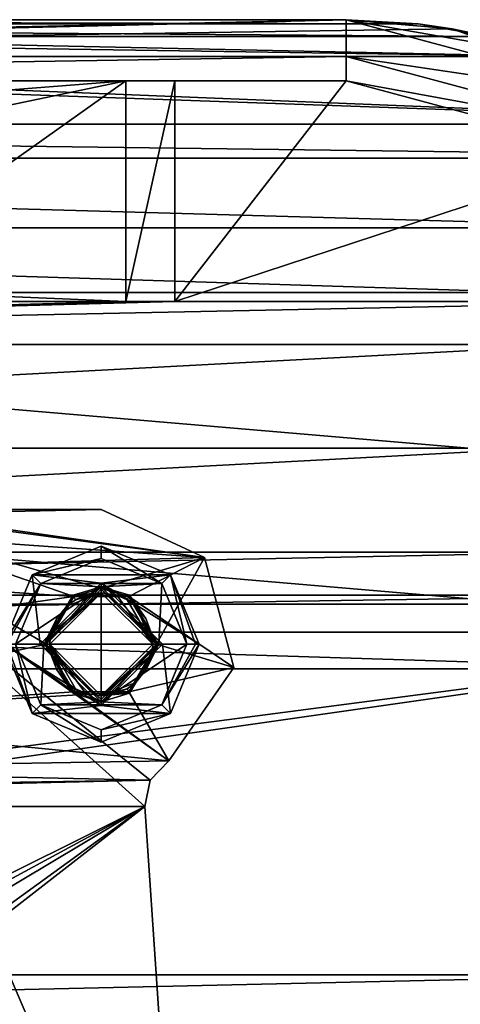
# Model space of a CAD drawing. Units: millimetres. Extents: x -68 to 68, y -74 to 74.
# Drawn here: x 18 to 36, y 20 to 60 of the extents above; entities that cross this region are included whole.
import ezdxf

# ---------------------------------------------------------------- set-up
doc = ezdxf.new("R2010")
doc.units = ezdxf.units.MM
doc.header["$LTSCALE"] = 65.185185
for name, color, linetype in [('1', 7, 'CONTINUOUS'), ('10', 7, 'CONTINUOUS'), ('11', 7, 'CONTINUOUS'), ('148', 7, 'CONTINUOUS'), ('149', 7, 'CONTINUOUS'), ('150', 7, 'CONTINUOUS'), ('18', 7, 'CONTINUOUS'), ('180', 7, 'CONTINUOUS'), ('181', 7, 'CONTINUOUS'), ('182', 7, 'CONTINUOUS'), ('186', 7, 'CONTINUOUS'), ('187', 7, 'CONTINUOUS'), ('188', 7, 'CONTINUOUS'), ('19', 7, 'CONTINUOUS'), ('2', 7, 'CONTINUOUS'), ('283', 7, 'CONTINUOUS'), ('284', 7, 'CONTINUOUS'), ('292', 7, 'CONTINUOUS'), ('293', 7, 'CONTINUOUS'), ('294', 7, 'CONTINUOUS'), ('352', 7, 'CONTINUOUS'), ('459', 7, 'CONTINUOUS'), ('460', 7, 'CONTINUOUS'), ('543', 7, 'CONTINUOUS'), ('544', 7, 'CONTINUOUS'), ('545', 7, 'CONTINUOUS'), ('546', 7, 'CONTINUOUS'), ('547', 7, 'CONTINUOUS'), ('548', 7, 'CONTINUOUS'), ('549', 7, 'CONTINUOUS'), ('550', 7, 'CONTINUOUS'), ('551', 7, 'CONTINUOUS'), ('552', 7, 'CONTINUOUS'), ('553', 7, 'CONTINUOUS'), ('554', 7, 'CONTINUOUS'), ('555', 7, 'CONTINUOUS'), ('556', 7, 'CONTINUOUS'), ('557', 7, 'CONTINUOUS'), ('558', 7, 'CONTINUOUS'), ('559', 7, 'CONTINUOUS'), ('560', 7, 'CONTINUOUS'), ('561', 7, 'CONTINUOUS'), ('562', 7, 'CONTINUOUS'), ('563', 7, 'CONTINUOUS'), ('564', 7, 'CONTINUOUS'), ('565', 7, 'CONTINUOUS'), ('566', 7, 'CONTINUOUS'), ('9', 7, 'CONTINUOUS')]:
    doc.layers.add(name, color=color, linetype=linetype)

msp = doc.modelspace()

# ---------------------------------------------------------------- linework, layer by layer
at = {"layer": '1', "color": 7, "linetype": 'CONTINUOUS', "true_color": 0x2966ff}
for points in [[(-31, 60), (33.941, 59.826), (-33.941, 59.826), (-31, 60)], [(31, 60), (33.941, 59.826), (-31, 60), (31, 60)], [(-33.941, 59.826), (36.828, 59.311), (-36.828, 59.311), (-33.941, 59.826)], [(33.941, 59.826), (36.828, 59.311), (-33.941, 59.826), (33.941, 59.826)], [(-51.942, 55.733), (-50.29, 59.354), (51.942, 55.733), (-51.942, 55.733)], [(51.942, 55.733), (-50.29, 59.354), (-36.828, 59.311), (51.942, 55.733)], [(36.828, 59.311), (51.942, 55.733), (-36.828, 59.311), (36.828, 59.311)], [(-55.67, 54.34), (-51.942, 55.733), (55.67, 54.34), (-55.67, 54.34)], [(55.67, 54.34), (-51.942, 55.733), (51.942, 55.733), (55.67, 54.34)], [(-55.67, 54.34), (55.67, 54.34), (45, 51.5), (-55.67, 54.34)], [(-55.67, 54.34), (45, 51.5), (-45, 51.5), (-55.67, 54.34)], [(45, 51.5), (38.636, 48.864), (-45, 51.5), (45, 51.5)], [(-45, 51.5), (38.636, 48.864), (-38.636, 48.864), (-45, 51.5)], [(38.636, 48.864), (36, 42.5), (-38.636, 48.864), (38.636, 48.864)], [(-38.636, 48.864), (36, 42.5), (-36, 42.5), (-38.636, 48.864)], [(-36, 42.5), (38.636, 36.136), (-38.636, 36.136), (-36, 42.5)], [(36, 42.5), (38.636, 36.136), (-36, 42.5), (36, 42.5)], [(-38.636, 36.136), (45, 33.5), (-45, 33.5), (-38.636, 36.136)], [(38.636, 36.136), (45, 33.5), (-38.636, 36.136), (38.636, 36.136)], [(-56, 35), (-45, 33.5), (45, -33.5), (-56, 35)], [(-56, 35), (45, -33.5), (-45, -33.5), (-56, 35)], [(45, 33.5), (56, -35), (-45, 33.5), (45, 33.5)], [(-45, 33.5), (56, -35), (45, -33.5), (-45, 33.5)]]:
    msp.add_3dface(points, dxfattribs=at)
at = {"layer": '10', "color": 7, "linetype": 'CONTINUOUS', "true_color": 0x2966ff}
for points in [[(31, 60), (-31, 60), (0, 60, 4), (31, 60)], [(-31, 60, 64.5), (31, 60, 64.5), (31, 60, 63), (-31, 60, 64.5)], [(-31, 60, 63), (-31, 60, 64.5), (31, 60, 63), (-31, 60, 63)], [(-31, 60, 60), (31, 60, 60), (10.607, 60, 29.607), (-31, 60, 60)], [(5.74, 60, 5.142), (31, 60), (0, 60, 4), (5.74, 60, 5.142)], [(10.607, 60, 8.393), (31, 60), (5.74, 60, 5.142), (10.607, 60, 8.393)], [(31, 60, 60), (31, 60), (10.607, 60, 29.607), (31, 60, 60)], [(10.607, 60, 29.607), (31, 60), (13.858, 60, 24.74), (10.607, 60, 29.607)], [(13.858, 60, 13.26), (31, 60), (10.607, 60, 8.393), (13.858, 60, 13.26)], [(13.858, 60, 24.74), (31, 60), (15, 60, 19), (13.858, 60, 24.74)], [(15, 60, 19), (31, 60), (13.858, 60, 13.26), (15, 60, 19)]]:
    msp.add_3dface(points, dxfattribs=at)
at = {"layer": '11', "color": 7, "linetype": 'CONTINUOUS', "true_color": 0x2966ff}
for points in [[(-22, 57.5, 2.5), (-10, 55, 2.5), (22, 57.5, 2.5), (-22, 57.5, 2.5)], [(-10, 55, 2.5), (10, 55, 2.5), (22, 57.5, 2.5), (-10, 55, 2.5)], [(10, 55, 2.5), (10, 49, 2.5), (22, 57.5, 2.5), (10, 55, 2.5)], [(22, 57.5, 2.5), (10, 49, 2.5), (22, 48.5, 2.5), (22, 57.5, 2.5)], [(24, 57.5, 2.5), (24, 48.5, 2.5), (31, 57.5, 2.5), (24, 57.5, 2.5)], [(31, 57.5, 2.5), (24, 48.5, 2.5), (42.246, 54.488, 2.5), (31, 57.5, 2.5)], [(24, 48.5, 2.5), (45, 48.5, 2.5), (42.246, 54.488, 2.5), (24, 48.5, 2.5)], [(10, 49, 2.5), (-22, 48.5, 2.5), (22, 48.5, 2.5), (10, 49, 2.5)], [(40.757, 46.742, 2.5), (45, 48.5, 2.5), (-40.757, 46.742, 2.5), (40.757, 46.742, 2.5)], [(45, 48.5, 2.5), (24, 48.5, 2.5), (-40.757, 46.742, 2.5), (45, 48.5, 2.5)], [(24, 48.5, 2.5), (22, 48.5, 2.5), (-40.757, 46.742, 2.5), (24, 48.5, 2.5)], [(22, 48.5, 2.5), (-22, 48.5, 2.5), (-40.757, 46.742, 2.5), (22, 48.5, 2.5)], [(-39, 42.5, 2.5), (40.757, 46.742, 2.5), (-40.757, 46.742, 2.5), (-39, 42.5, 2.5)], [(39, 42.5, 2.5), (40.757, 46.742, 2.5), (-39, 42.5, 2.5), (39, 42.5, 2.5)], [(40.757, 38.258, 2.5), (39, 42.5, 2.5), (-40.757, 38.258, 2.5), (40.757, 38.258, 2.5)], [(39, 42.5, 2.5), (-39, 42.5, 2.5), (-40.757, 38.258, 2.5), (39, 42.5, 2.5)], [(45, 36.5, 2.5), (40.757, 38.258, 2.5), (-45, 36.5, 2.5), (45, 36.5, 2.5)], [(-45, 36.5, 2.5), (40.757, 38.258, 2.5), (-40.757, 38.258, 2.5), (-45, 36.5, 2.5)], [(45, 36.5, 2.5), (-45, 36.5, 2.5), (-53.5, 35, 2.5), (45, 36.5, 2.5)], [(45, 36.5, 2.5), (-53.5, 35, 2.5), (53.5, 35, 2.5), (45, 36.5, 2.5)], [(-53.5, 21, 2.5), (-44.5, 21, 2.5), (53.5, 35, 2.5), (-53.5, 21, 2.5)], [(-53.5, 35, 2.5), (-53.5, 21, 2.5), (53.5, 35, 2.5), (-53.5, 35, 2.5)], [(53.5, 35, 2.5), (-44.5, 21, 2.5), (44.5, 21, 2.5), (53.5, 35, 2.5)], [(-44.5, 21, 2.5), (-44.5, 19, 2.5), (44.5, 21, 2.5), (-44.5, 21, 2.5)], [(44.5, 21, 2.5), (-44.5, 19, 2.5), (44.5, 19, 2.5), (44.5, 21, 2.5)]]:
    msp.add_3dface(points, dxfattribs=at)
at = {"layer": '148', "color": 7, "linetype": 'CONTINUOUS', "true_color": 0x2966ff}
msp.add_3dface([(22, 57.5, 2.5), (22, 48.5, 2.5), (22, 57.5, 59.5), (22, 57.5, 2.5)], dxfattribs=at)
at = {"layer": '149', "color": 7, "linetype": 'CONTINUOUS', "true_color": 0x2966ff}
msp.add_3dface([(24, 48.5, 2.5), (24, 57.5, 2.5), (24, 57.5, 59.5), (24, 48.5, 2.5)], dxfattribs=at)
at = {"layer": '150', "color": 7, "linetype": 'CONTINUOUS', "true_color": 0x2966ff}
for points in [[(22, 48.5, 2.5), (24, 48.5, 2.5), (24, 57.5, 59.5), (22, 48.5, 2.5)], [(22, 48.5, 2.5), (24, 57.5, 59.5), (22, 57.5, 59.5), (22, 48.5, 2.5)]]:
    msp.add_3dface(points, dxfattribs=at)
at = {"layer": '18', "color": 7, "linetype": 'CONTINUOUS', "true_color": 0x2966ff}
for points in [[(31, 57.5, 2.5), (42.246, 54.488, 2.5), (31, 57.5, 90), (31, 57.5, 2.5)], [(31, 57.5, 90), (42.246, 54.488, 2.5), (42.252, 54.484, 90), (31, 57.5, 90)]]:
    msp.add_3dface(points, dxfattribs=at)
at = {"layer": '180', "color": 7, "linetype": 'CONTINUOUS', "true_color": 0x2966ff}
for points in [[(-39.529, 58.5, 63), (-31, 60, 63), (31, 60, 63), (-39.529, 58.5, 63)], [(-39.529, 58.5, 63), (31, 60, 63), (35.332, 59.622, 63), (-39.529, 58.5, 63)], [(39.529, 58.5, 63), (-39.529, 58.5, 63), (35.332, 59.622, 63), (39.529, 58.5, 63)]]:
    msp.add_3dface(points, dxfattribs=at)
at = {"layer": '181', "color": 7, "linetype": 'CONTINUOUS', "true_color": 0x2966ff}
for points in [[(-39.529, 58.5, 60), (-39.529, 58.5, 63), (39.529, 58.5, 63), (-39.529, 58.5, 60)], [(-39.529, 58.5, 60), (39.529, 58.5, 63), (39.529, 58.5, 60), (-39.529, 58.5, 60)]]:
    msp.add_3dface(points, dxfattribs=at)
at = {"layer": '182', "color": 7, "linetype": 'CONTINUOUS', "true_color": 0x2966ff}
for points in [[(-31, 60, 60), (-35.332, 59.622, 60), (39.529, 58.5, 60), (-31, 60, 60)], [(-31, 60, 60), (39.529, 58.5, 60), (31, 60, 60), (-31, 60, 60)], [(39.529, 58.5, 60), (35.332, 59.622, 60), (31, 60, 60), (39.529, 58.5, 60)], [(-35.332, 59.622, 60), (-39.529, 58.5, 60), (39.529, 58.5, 60), (-35.332, 59.622, 60)]]:
    msp.add_3dface(points, dxfattribs=at)
at = {"layer": '186', "color": 7, "linetype": 'CONTINUOUS', "true_color": 0x2966ff}
for points in [[(-31, 57.5, 90), (31, 57.5, 90), (31, 58.5, 90), (-31, 57.5, 90)], [(-31, 58.5, 90), (-31, 57.5, 90), (31, 58.5, 90), (-31, 58.5, 90)], [(31, 58.5, 90), (31, 57.5, 90), (42.752, 55.35, 90), (31, 58.5, 90)], [(31, 57.5, 90), (42.252, 54.484, 90), (42.752, 55.35, 90), (31, 57.5, 90)]]:
    msp.add_3dface(points, dxfattribs=at)
at = {"layer": '187', "color": 7, "linetype": 'CONTINUOUS', "true_color": 0x2966ff}
for points in [[(42.75, 55.352, 64.5), (31, 58.5, 64.5), (42.752, 55.35, 90), (42.75, 55.352, 64.5)], [(31, 58.5, 64.5), (31, 58.5, 90), (42.752, 55.35, 90), (31, 58.5, 64.5)]]:
    msp.add_3dface(points, dxfattribs=at)
at = {"layer": '188', "color": 7, "linetype": 'CONTINUOUS', "true_color": 0x2966ff}
for points in [[(31, 58.5, 64.5), (-31, 58.5, 64.5), (31, 58.5, 90), (31, 58.5, 64.5)], [(-31, 58.5, 64.5), (-31, 58.5, 90), (31, 58.5, 90), (-31, 58.5, 64.5)]]:
    msp.add_3dface(points, dxfattribs=at)
at = {"layer": '19', "color": 7, "linetype": 'CONTINUOUS', "true_color": 0x2966ff}
for points in [[(31, 57.5, 90), (-31, 57.5, 90), (-24, 57.5, 60.5), (31, 57.5, 90)], [(-22, 57.5, 60.5), (31, 57.5, 90), (-24, 57.5, 60.5), (-22, 57.5, 60.5)], [(-22, 57.5, 2.5), (22, 57.5, 2.5), (0, 57.5, 4), (-22, 57.5, 2.5)], [(22, 57.5, 59.5), (31, 57.5, 90), (-22, 57.5, 60.5), (22, 57.5, 59.5)], [(-10.607, 57.5, 29.607), (22, 57.5, 59.5), (-22, 57.5, 60.5), (-10.607, 57.5, 29.607)], [(-10.607, 57.5, 29.607), (-5.74, 57.5, 32.858), (22, 57.5, 59.5), (-10.607, 57.5, 29.607)], [(-5.74, 57.5, 32.858), (0, 57.5, 34), (22, 57.5, 59.5), (-5.74, 57.5, 32.858)], [(0, 57.5, 4), (22, 57.5, 2.5), (5.74, 57.5, 5.142), (0, 57.5, 4)], [(0, 57.5, 34), (5.74, 57.5, 32.858), (22, 57.5, 59.5), (0, 57.5, 34)], [(5.74, 57.5, 5.142), (22, 57.5, 2.5), (10.607, 57.5, 8.393), (5.74, 57.5, 5.142)], [(5.74, 57.5, 32.858), (10.607, 57.5, 29.607), (22, 57.5, 59.5), (5.74, 57.5, 32.858)], [(10.607, 57.5, 8.393), (22, 57.5, 2.5), (13.858, 57.5, 13.26), (10.607, 57.5, 8.393)], [(10.607, 57.5, 29.607), (13.858, 57.5, 24.74), (22, 57.5, 59.5), (10.607, 57.5, 29.607)], [(13.858, 57.5, 13.26), (22, 57.5, 2.5), (15, 57.5, 19), (13.858, 57.5, 13.26)], [(13.858, 57.5, 24.74), (15, 57.5, 19), (22, 57.5, 59.5), (13.858, 57.5, 24.74)], [(15, 57.5, 19), (22, 57.5, 2.5), (22, 57.5, 59.5), (15, 57.5, 19)], [(24, 57.5, 59.5), (31, 57.5, 90), (22, 57.5, 59.5), (24, 57.5, 59.5)], [(24, 57.5, 2.5), (31, 57.5, 2.5), (31, 57.5, 90), (24, 57.5, 2.5)], [(24, 57.5, 2.5), (31, 57.5, 90), (24, 57.5, 59.5), (24, 57.5, 2.5)]]:
    msp.add_3dface(points, dxfattribs=at)
at = {"layer": '2', "color": 7, "linetype": 'CONTINUOUS', "true_color": 0x2966ff}
for points in [[(31, 60, 64.5), (-31, 60, 64.5), (-31, 58.5, 64.5), (31, 60, 64.5)], [(31, 58.5, 64.5), (31, 60, 64.5), (-31, 58.5, 64.5), (31, 58.5, 64.5)], [(43.5, 56.651, 64.5), (31, 60, 64.5), (31, 58.5, 64.5), (43.5, 56.651, 64.5)], [(42.75, 55.352, 64.5), (43.5, 56.651, 64.5), (31, 58.5, 64.5), (42.75, 55.352, 64.5)]]:
    msp.add_3dface(points, dxfattribs=at)
at = {"layer": '283', "color": 7, "linetype": 'CONTINUOUS', "true_color": 0xc8c8c8}
for points in [[(21, 40, 35), (11.478, 40, 35), (2.951, 39.609, 35), (21, 40, 35)], [(25.212, 38.037, 35), (21, 40, 35), (2.951, 39.609, 35), (25.212, 38.037, 35)], [(5.11, 37.449, 35), (25.212, 38.037, 35), (2.951, 39.609, 35), (5.11, 37.449, 35)], [(25.212, 38.037, 35), (5.11, 37.449, 35), (19.876, 36.449, 35), (25.212, 38.037, 35)], [(22.124, 36.449, 35), (25.212, 38.037, 35), (19.876, 36.449, 35), (22.124, 36.449, 35)], [(23.25, 34.5, 35), (25.212, 38.037, 35), (22.124, 36.449, 35), (23.25, 34.5, 35)], [(26.418, 33.555, 35), (25.212, 38.037, 35), (23.25, 34.5, 35), (26.418, 33.555, 35)], [(5.11, 37.449, 35), (5.9, 34.5, 35), (19.876, 36.449, 35), (5.11, 37.449, 35)], [(19.876, 36.449, 35), (5.9, 34.5, 35), (18.75, 34.5, 35), (19.876, 36.449, 35)], [(5.9, 34.5, 35), (5.11, 31.551, 35), (18.75, 34.5, 35), (5.9, 34.5, 35)], [(18.75, 34.5, 35), (5.11, 31.551, 35), (19.876, 32.551, 35), (18.75, 34.5, 35)], [(26.418, 33.555, 35), (23.25, 34.5, 35), (22.124, 32.551, 35), (26.418, 33.555, 35)], [(23.763, 29.744, 35), (26.418, 33.555, 35), (22.124, 32.551, 35), (23.763, 29.744, 35)], [(5.11, 31.551, 35), (23.763, 29.744, 35), (22.124, 32.551, 35), (5.11, 31.551, 35)], [(19.876, 32.551, 35), (5.11, 31.551, 35), (22.124, 32.551, 35), (19.876, 32.551, 35)], [(2.951, 29.391, 35), (23.763, 29.744, 35), (5.11, 31.551, 35), (2.951, 29.391, 35)], [(0, 28.6, 35), (23.001, 28.953, 35), (2.951, 29.391, 35), (0, 28.6, 35)], [(23.001, 28.953, 35), (23.763, 29.744, 35), (2.951, 29.391, 35), (23.001, 28.953, 35)], [(23.001, 28.953, 35), (-22.772, 27.879, 35), (22.772, 27.879, 35), (23.001, 28.953, 35)], [(-22.772, 27.879, 35), (23.001, 28.953, 35), (0, 28.6, 35), (-22.772, 27.879, 35)], [(-22.772, 27.879, 35), (-24.373, 4.364, 35), (22.772, 27.879, 35), (-22.772, 27.879, 35)], [(22.772, 27.879, 35), (-24.373, 4.364, 35), (-1.124, 14.949, 35), (22.772, 27.879, 35)], [(1.124, 14.949, 35), (22.772, 27.879, 35), (-1.124, 14.949, 35), (1.124, 14.949, 35)], [(24.373, 4.364, 35), (22.772, 27.879, 35), (1.124, 11.051, 35), (24.373, 4.364, 35)], [(2.25, 13, 35), (22.772, 27.879, 35), (1.124, 14.949, 35), (2.25, 13, 35)], [(22.772, 27.879, 35), (2.25, 13, 35), (1.124, 11.051, 35), (22.772, 27.879, 35)]]:
    msp.add_3dface(points, dxfattribs=at)
at = {"layer": '284', "color": 7, "linetype": 'CONTINUOUS', "true_color": 0xc8c8c8}
for points in [[(9, -8.458, 31), (9, 40.22, 31), (24.373, 4.364, 31), (9, -8.458, 31)], [(24.373, 4.364, 31), (9, 40.22, 31), (22.772, 27.879, 31), (24.373, 4.364, 31)], [(22.772, 27.879, 31), (9, 40.22, 31), (23.001, 28.953, 31), (22.772, 27.879, 31)], [(23.001, 28.953, 31), (9, 40.22, 31), (23.763, 29.744, 31), (23.001, 28.953, 31)], [(23.763, 29.744, 31), (9, 40.22, 31), (19.876, 32.551, 31), (23.763, 29.744, 31)], [(25.212, 38.037, 31), (9, 40.22, 31), (11.478, 40, 31), (25.212, 38.037, 31)], [(9, 40.22, 31), (25.212, 38.037, 31), (22.124, 36.449, 31), (9, 40.22, 31)], [(19.876, 32.551, 31), (9, 40.22, 31), (18.75, 34.5, 31), (19.876, 32.551, 31)], [(18.75, 34.5, 31), (9, 40.22, 31), (19.876, 36.449, 31), (18.75, 34.5, 31)], [(19.876, 36.449, 31), (9, 40.22, 31), (22.124, 36.449, 31), (19.876, 36.449, 31)], [(21, 40, 31), (25.212, 38.037, 31), (11.478, 40, 31), (21, 40, 31)], [(25.212, 38.037, 31), (26.418, 33.555, 31), (22.124, 36.449, 31), (25.212, 38.037, 31)], [(26.418, 33.555, 31), (23.25, 34.5, 31), (22.124, 36.449, 31), (26.418, 33.555, 31)], [(23.25, 34.5, 31), (26.418, 33.555, 31), (22.124, 32.551, 31), (23.25, 34.5, 31)], [(26.418, 33.555, 31), (23.763, 29.744, 31), (22.124, 32.551, 31), (26.418, 33.555, 31)], [(22.124, 32.551, 31), (23.763, 29.744, 31), (19.876, 32.551, 31), (22.124, 32.551, 31)]]:
    msp.add_3dface(points, dxfattribs=at)
at = {"layer": '292', "color": 7, "linetype": 'CONTINUOUS', "true_color": 0xc8c8c8}
for points in [[(22.772, 27.879, 35), (24.373, 4.364, 35), (22.772, 27.879, 31), (22.772, 27.879, 35)], [(24.373, 4.364, 35), (24.373, 4.364, 31), (22.772, 27.879, 31), (24.373, 4.364, 35)]]:
    msp.add_3dface(points, dxfattribs=at)
at = {"layer": '293', "color": 7, "linetype": 'CONTINUOUS', "true_color": 0xc8c8c8}
for points in [[(21, 40, 35), (25.212, 38.037, 35), (21, 40, 31), (21, 40, 35)], [(25.212, 38.037, 35), (25.212, 38.037, 31), (21, 40, 31), (25.212, 38.037, 35)], [(25.212, 38.037, 35), (26.418, 33.555, 35), (25.212, 38.037, 31), (25.212, 38.037, 35)], [(26.418, 33.555, 35), (26.418, 33.555, 31), (25.212, 38.037, 31), (26.418, 33.555, 35)], [(26.418, 33.555, 35), (23.763, 29.744, 35), (26.418, 33.555, 31), (26.418, 33.555, 35)], [(23.763, 29.744, 35), (23.763, 29.744, 31), (26.418, 33.555, 31), (23.763, 29.744, 35)]]:
    msp.add_3dface(points, dxfattribs=at)
at = {"layer": '294', "color": 7, "linetype": 'CONTINUOUS', "true_color": 0xc8c8c8}
for points in [[(11.478, 40, 35), (21, 40, 35), (11.478, 40, 31), (11.478, 40, 35)], [(21, 40, 35), (21, 40, 31), (11.478, 40, 31), (21, 40, 35)]]:
    msp.add_3dface(points, dxfattribs=at)
at = {"layer": '352', "color": 7, "linetype": 'CONTINUOUS', "true_color": 0xc8c8c8}
for points in [[(23.763, 29.744, 35), (23.001, 28.953, 35), (23.763, 29.744, 31), (23.763, 29.744, 35)], [(23.001, 28.953, 35), (23.001, 28.953, 31), (23.763, 29.744, 31), (23.001, 28.953, 35)], [(23.001, 28.953, 35), (22.772, 27.879, 35), (23.001, 28.953, 31), (23.001, 28.953, 35)], [(22.772, 27.879, 35), (22.772, 27.879, 31), (23.001, 28.953, 31), (22.772, 27.879, 35)]]:
    msp.add_3dface(points, dxfattribs=at)
at = {"layer": '459', "color": 7, "linetype": 'CONTINUOUS', "true_color": 0xc8c8c8}
for points in [[(19.876, 36.449, 35), (18.75, 34.5, 35), (19.876, 36.449, 31), (19.876, 36.449, 35)], [(18.75, 34.5, 35), (18.75, 34.5, 31), (19.876, 36.449, 31), (18.75, 34.5, 35)], [(22.124, 36.449, 35), (19.876, 36.449, 35), (22.124, 36.449, 31), (22.124, 36.449, 35)], [(19.876, 36.449, 35), (19.876, 36.449, 31), (22.124, 36.449, 31), (19.876, 36.449, 35)], [(23.25, 34.5, 35), (22.124, 36.449, 35), (23.25, 34.5, 31), (23.25, 34.5, 35)], [(23.25, 34.5, 31), (22.124, 36.449, 35), (22.124, 36.449, 31), (23.25, 34.5, 31)]]:
    msp.add_3dface(points, dxfattribs=at)
at = {"layer": '460', "color": 7, "linetype": 'CONTINUOUS', "true_color": 0xc8c8c8}
for points in [[(18.75, 34.5, 35), (19.876, 32.551, 35), (18.75, 34.5, 31), (18.75, 34.5, 35)], [(19.876, 32.551, 35), (19.876, 32.551, 31), (18.75, 34.5, 31), (19.876, 32.551, 35)], [(22.124, 32.551, 35), (23.25, 34.5, 35), (22.124, 32.551, 31), (22.124, 32.551, 35)], [(23.25, 34.5, 35), (23.25, 34.5, 31), (22.124, 32.551, 31), (23.25, 34.5, 35)], [(19.876, 32.551, 35), (22.124, 32.551, 35), (19.876, 32.551, 31), (19.876, 32.551, 35)], [(22.124, 32.551, 35), (22.124, 32.551, 31), (19.876, 32.551, 31), (22.124, 32.551, 35)]]:
    msp.add_3dface(points, dxfattribs=at)
at = {"layer": '543', "color": 7, "linetype": 'CONTINUOUS', "true_color": 0xc8c8c8}
for points in [[(18.912, 34.725, 41.2), (18.9, 34.5, 41.2), (21, 36.6, 41), (18.912, 34.725, 41.2)], [(21, 36.6, 41), (18.9, 34.5, 41.2), (18.9, 34.5, 41), (21, 36.6, 41)], [(18.948, 34.945, 41.2), (18.912, 34.725, 41.2), (21, 36.6, 41), (18.948, 34.945, 41.2)], [(19.588, 36.055, 41.2), (18.948, 34.945, 41.2), (21, 36.6, 41), (19.588, 36.055, 41.2)], [(19.95, 36.318, 41.2), (19.588, 36.055, 41.2), (21, 36.6, 41), (19.95, 36.318, 41.2)], [(20.36, 36.5, 41.2), (19.95, 36.318, 41.2), (21, 36.6, 41), (20.36, 36.5, 41.2)], [(20.36, 36.5, 43.75), (20.36, 36.5, 41.2), (21, 36.6, 41), (20.36, 36.5, 43.75)], [(21, 36.6, 43.75), (20.36, 36.5, 43.75), (21, 36.6, 41), (21, 36.6, 43.75)], [(21.64, 36.5, 43.75), (21, 36.6, 43.75), (21.64, 36.5, 41.2), (21.64, 36.5, 43.75)], [(21.64, 36.5, 41.2), (21, 36.6, 43.75), (21, 36.6, 41), (21.64, 36.5, 41.2)], [(23.1, 34.5, 41), (21.64, 36.5, 41.2), (21, 36.6, 41), (23.1, 34.5, 41)], [(22.05, 36.318, 41.2), (21.64, 36.5, 41.2), (23.1, 34.5, 41), (22.05, 36.318, 41.2)], [(22.412, 36.055, 41.2), (22.05, 36.318, 41.2), (23.1, 34.5, 41), (22.412, 36.055, 41.2)], [(18.948, 34.945, 43.75), (18.948, 34.945, 41.2), (19.588, 36.055, 41.2), (18.948, 34.945, 43.75)], [(19.181, 35.55, 43.75), (18.948, 34.945, 43.75), (19.588, 36.055, 41.2), (19.181, 35.55, 43.75)], [(19.588, 36.055, 43.75), (19.181, 35.55, 43.75), (19.588, 36.055, 41.2), (19.588, 36.055, 43.75)], [(22.412, 36.055, 43.75), (22.412, 36.055, 41.2), (23.052, 34.945, 41.2), (22.412, 36.055, 43.75)], [(23.052, 34.945, 41.2), (22.412, 36.055, 41.2), (23.1, 34.5, 41), (23.052, 34.945, 41.2)], [(22.819, 35.55, 43.75), (22.412, 36.055, 43.75), (23.052, 34.945, 41.2), (22.819, 35.55, 43.75)], [(23.052, 34.945, 43.75), (22.819, 35.55, 43.75), (23.052, 34.945, 41.2), (23.052, 34.945, 43.75)], [(23.088, 34.725, 41.2), (23.052, 34.945, 41.2), (23.1, 34.5, 41), (23.088, 34.725, 41.2)], [(23.1, 34.5, 41.2), (23.088, 34.725, 41.2), (23.1, 34.5, 41), (23.1, 34.5, 41.2)]]:
    msp.add_3dface(points, dxfattribs=at)
at = {"layer": '544', "color": 7, "linetype": 'CONTINUOUS', "true_color": 0xc8c8c8}
for points in [[(21, 36.6, 41), (18.9, 34.5, 41), (21, 34.5, 40.63), (21, 36.6, 41)], [(23.1, 34.5, 41), (21, 36.6, 41), (21, 34.5, 40.63), (23.1, 34.5, 41)]]:
    msp.add_3dface(points, dxfattribs=at)
at = {"layer": '545', "color": 7, "linetype": 'CONTINUOUS', "true_color": 0xc8c8c8}
for points in [[(23.25, 34.5, 27), (18.75, 34.5, 27), (21, 36.75, 27), (23.25, 34.5, 27)], [(21, 32.25, 27), (18.75, 34.5, 27), (23.25, 34.5, 27), (21, 32.25, 27)]]:
    msp.add_3dface(points, dxfattribs=at)
at = {"layer": '546', "color": 7, "linetype": 'CONTINUOUS', "true_color": 0xc8c8c8}
for points in [[(18.5, 34.5, 39), (21, 37, 39), (18.5, 34.5, 27.25), (18.5, 34.5, 39)], [(18.5, 34.5, 27.25), (21, 37, 39), (21, 37, 27.25), (18.5, 34.5, 27.25)], [(23.5, 34.5, 39), (23.5, 34.5, 27.25), (21, 37, 27.25), (23.5, 34.5, 39)], [(21, 37, 39), (23.5, 34.5, 39), (21, 37, 27.25), (21, 37, 39)]]:
    msp.add_3dface(points, dxfattribs=at)
at = {"layer": '547', "color": 7, "linetype": 'CONTINUOUS', "true_color": 0xc8c8c8}
for points in [[(21, 38.5, 39), (23.828, 37.329, 39), (18.172, 37.329, 39), (21, 38.5, 39)], [(18.5, 34.5, 39), (17, 34.5, 39), (18.172, 37.329, 39), (18.5, 34.5, 39)], [(21, 37, 39), (18.5, 34.5, 39), (18.172, 37.329, 39), (21, 37, 39)], [(23.828, 37.329, 39), (21, 37, 39), (18.172, 37.329, 39), (23.828, 37.329, 39)], [(25, 34.5, 39), (21, 37, 39), (23.828, 37.329, 39), (25, 34.5, 39)], [(23.5, 34.5, 39), (21, 37, 39), (25, 34.5, 39), (23.5, 34.5, 39)], [(18.5, 34.5, 39), (21, 32, 39), (17, 34.5, 39), (18.5, 34.5, 39)], [(17, 34.5, 39), (21, 32, 39), (18.172, 31.671, 39), (17, 34.5, 39)], [(21, 32, 39), (23.5, 34.5, 39), (23.828, 31.671, 39), (21, 32, 39)], [(23.828, 31.671, 39), (23.5, 34.5, 39), (25, 34.5, 39), (23.828, 31.671, 39)], [(18.172, 31.671, 39), (21, 32, 39), (23.828, 31.671, 39), (18.172, 31.671, 39)], [(21, 30.5, 39), (18.172, 31.671, 39), (23.828, 31.671, 39), (21, 30.5, 39)]]:
    msp.add_3dface(points, dxfattribs=at)
at = {"layer": '548', "color": 7, "linetype": 'CONTINUOUS', "true_color": 0xc8c8c8}
for points in [[(21, 38.5, 39), (18.172, 37.329, 39), (21, 38.5, 43.5), (21, 38.5, 39)], [(21, 38.5, 43.5), (18.172, 37.329, 39), (18.172, 37.328, 43.5), (21, 38.5, 43.5)], [(23.828, 37.329, 39), (21, 38.5, 39), (23.828, 37.328, 43.5), (23.828, 37.329, 39)], [(23.828, 37.328, 43.5), (21, 38.5, 39), (21, 38.5, 43.5), (23.828, 37.328, 43.5)], [(18.172, 37.329, 39), (17, 34.5, 39), (18.172, 37.328, 43.5), (18.172, 37.329, 39)], [(18.172, 37.328, 43.5), (17, 34.5, 39), (17, 34.5, 43.5), (18.172, 37.328, 43.5)], [(25, 34.5, 39), (23.828, 37.329, 39), (25, 34.5, 43.5), (25, 34.5, 39)], [(25, 34.5, 43.5), (23.828, 37.329, 39), (23.828, 37.328, 43.5), (25, 34.5, 43.5)]]:
    msp.add_3dface(points, dxfattribs=at)
at = {"layer": '549', "color": 7, "linetype": 'CONTINUOUS', "true_color": 0xc8c8c8}
for points in [[(21, 38, 44), (18.525, 36.975, 44), (23.475, 36.975, 44), (21, 38, 44)], [(17.5, 34.5, 44), (21, 36.85, 44), (18.525, 36.975, 44), (17.5, 34.5, 44)], [(18.65, 34.5, 44), (21, 36.85, 44), (17.5, 34.5, 44), (18.65, 34.5, 44)], [(18.525, 36.975, 44), (21, 36.85, 44), (23.475, 36.975, 44), (18.525, 36.975, 44)], [(21, 36.85, 44), (23.35, 34.5, 44), (23.475, 36.975, 44), (21, 36.85, 44)], [(23.475, 36.975, 44), (23.35, 34.5, 44), (24.5, 34.5, 44), (23.475, 36.975, 44)], [(18.65, 34.5, 44), (17.5, 34.5, 44), (18.525, 32.025, 44), (18.65, 34.5, 44)], [(21, 32.15, 44), (18.65, 34.5, 44), (18.525, 32.025, 44), (21, 32.15, 44)], [(23.35, 34.5, 44), (21, 32.15, 44), (24.5, 34.5, 44), (23.35, 34.5, 44)], [(24.5, 34.5, 44), (21, 32.15, 44), (23.475, 32.025, 44), (24.5, 34.5, 44)], [(23.475, 32.025, 44), (21, 32.15, 44), (18.525, 32.025, 44), (23.475, 32.025, 44)], [(21, 31, 44), (23.475, 32.025, 44), (18.525, 32.025, 44), (21, 31, 44)]]:
    msp.add_3dface(points, dxfattribs=at)
at = {"layer": '550', "color": 7, "linetype": 'CONTINUOUS', "true_color": 0xc8c8c8}
for points in [[(18.9, 34.5, 41), (18.9, 34.5, 41.2), (18.912, 34.275, 41.2), (18.9, 34.5, 41)], [(20.36, 32.5, 41.2), (18.9, 34.5, 41), (19.95, 32.682, 41.2), (20.36, 32.5, 41.2)], [(18.9, 34.5, 41), (20.36, 32.5, 41.2), (21, 32.4, 41), (18.9, 34.5, 41)], [(19.95, 32.682, 41.2), (18.9, 34.5, 41), (19.588, 32.945, 41.2), (19.95, 32.682, 41.2)], [(19.588, 32.945, 41.2), (18.9, 34.5, 41), (18.948, 34.055, 41.2), (19.588, 32.945, 41.2)], [(18.948, 34.055, 41.2), (18.9, 34.5, 41), (18.912, 34.275, 41.2), (18.948, 34.055, 41.2)], [(23.1, 34.5, 41.2), (23.1, 34.5, 41), (21, 32.4, 41), (23.1, 34.5, 41.2)], [(23.088, 34.275, 41.2), (23.1, 34.5, 41.2), (21, 32.4, 41), (23.088, 34.275, 41.2)], [(23.052, 34.055, 41.2), (23.088, 34.275, 41.2), (21, 32.4, 41), (23.052, 34.055, 41.2)], [(19.588, 32.945, 43.75), (19.588, 32.945, 41.2), (18.948, 34.055, 41.2), (19.588, 32.945, 43.75)], [(19.181, 33.45, 43.75), (19.588, 32.945, 43.75), (18.948, 34.055, 41.2), (19.181, 33.45, 43.75)], [(18.948, 34.055, 43.75), (19.181, 33.45, 43.75), (18.948, 34.055, 41.2), (18.948, 34.055, 43.75)], [(22.412, 32.945, 41.2), (23.052, 34.055, 41.2), (21, 32.4, 41), (22.412, 32.945, 41.2)], [(23.052, 34.055, 43.75), (23.052, 34.055, 41.2), (22.412, 32.945, 41.2), (23.052, 34.055, 43.75)], [(22.819, 33.45, 43.75), (23.052, 34.055, 43.75), (22.412, 32.945, 41.2), (22.819, 33.45, 43.75)], [(22.412, 32.945, 43.75), (22.819, 33.45, 43.75), (22.412, 32.945, 41.2), (22.412, 32.945, 43.75)], [(22.05, 32.682, 41.2), (22.412, 32.945, 41.2), (21, 32.4, 41), (22.05, 32.682, 41.2)], [(21.64, 32.5, 41.2), (22.05, 32.682, 41.2), (21, 32.4, 41), (21.64, 32.5, 41.2)], [(20.36, 32.5, 43.75), (21, 32.4, 43.75), (20.36, 32.5, 41.2), (20.36, 32.5, 43.75)], [(20.36, 32.5, 41.2), (21, 32.4, 43.75), (21, 32.4, 41), (20.36, 32.5, 41.2)], [(21.64, 32.5, 43.75), (21.64, 32.5, 41.2), (21, 32.4, 41), (21.64, 32.5, 43.75)], [(21, 32.4, 43.75), (21.64, 32.5, 43.75), (21, 32.4, 41), (21, 32.4, 43.75)]]:
    msp.add_3dface(points, dxfattribs=at)
at = {"layer": '551', "color": 7, "linetype": 'CONTINUOUS', "true_color": 0xc8c8c8}
for points in [[(21, 34.5, 40.63), (18.9, 34.5, 41), (21, 32.4, 41), (21, 34.5, 40.63)], [(23.1, 34.5, 41), (21, 34.5, 40.63), (21, 32.4, 41), (23.1, 34.5, 41)]]:
    msp.add_3dface(points, dxfattribs=at)
at = {"layer": '552', "color": 7, "linetype": 'CONTINUOUS', "true_color": 0xc8c8c8}
for points in [[(18.5, 34.5, 39), (18.5, 34.5, 27.25), (21, 32, 27.25), (18.5, 34.5, 39)], [(21, 32, 39), (18.5, 34.5, 39), (21, 32, 27.25), (21, 32, 39)], [(23.5, 34.5, 27.25), (23.5, 34.5, 39), (21, 32, 39), (23.5, 34.5, 27.25)], [(23.5, 34.5, 27.25), (21, 32, 39), (21, 32, 27.25), (23.5, 34.5, 27.25)]]:
    msp.add_3dface(points, dxfattribs=at)
at = {"layer": '553', "color": 7, "linetype": 'CONTINUOUS', "true_color": 0xc8c8c8}
for points in [[(17, 34.5, 39), (18.172, 31.671, 39), (17, 34.5, 43.5), (17, 34.5, 39)], [(17, 34.5, 43.5), (18.172, 31.671, 39), (18.172, 31.672, 43.5), (17, 34.5, 43.5)], [(23.828, 31.671, 39), (25, 34.5, 39), (23.828, 31.672, 43.5), (23.828, 31.671, 39)], [(25, 34.5, 39), (25, 34.5, 43.5), (23.828, 31.672, 43.5), (25, 34.5, 39)], [(18.172, 31.671, 39), (21, 30.5, 39), (18.172, 31.672, 43.5), (18.172, 31.671, 39)], [(18.172, 31.672, 43.5), (21, 30.5, 39), (21, 30.5, 43.5), (18.172, 31.672, 43.5)], [(21, 30.5, 43.5), (23.828, 31.671, 39), (23.828, 31.672, 43.5), (21, 30.5, 43.5)], [(21, 30.5, 39), (23.828, 31.671, 39), (21, 30.5, 43.5), (21, 30.5, 39)]]:
    msp.add_3dface(points, dxfattribs=at)
at = {"layer": '554', "color": 7, "linetype": 'CONTINUOUS', "true_color": 0xc8c8c8}
for points in [[(18.65, 34.5, 44), (21, 32.15, 44), (18.691, 34.5, 43.959), (18.65, 34.5, 44)], [(18.691, 34.5, 43.959), (21, 32.15, 44), (19.845, 32.5, 43.959), (18.691, 34.5, 43.959)], [(18.823, 34.271, 43.839), (18.691, 34.5, 43.959), (19.845, 32.5, 43.959), (18.823, 34.271, 43.839)], [(18.948, 34.055, 43.75), (18.823, 34.271, 43.839), (19.845, 32.5, 43.959), (18.948, 34.055, 43.75)], [(21, 32.15, 44), (23.35, 34.5, 44), (22.155, 32.5, 43.959), (21, 32.15, 44)], [(22.155, 32.5, 43.959), (23.35, 34.5, 44), (22.287, 32.729, 43.839), (22.155, 32.5, 43.959)], [(23.35, 34.5, 44), (22.412, 32.945, 43.75), (22.287, 32.729, 43.839), (23.35, 34.5, 44)], [(23.35, 34.5, 44), (22.819, 33.45, 43.75), (22.412, 32.945, 43.75), (23.35, 34.5, 44)], [(23.35, 34.5, 44), (23.052, 34.055, 43.75), (22.819, 33.45, 43.75), (23.35, 34.5, 44)], [(23.052, 34.055, 43.75), (23.35, 34.5, 44), (23.177, 34.271, 43.839), (23.052, 34.055, 43.75)], [(23.35, 34.5, 44), (23.309, 34.5, 43.959), (23.177, 34.271, 43.839), (23.35, 34.5, 44)], [(19.181, 33.45, 43.75), (18.948, 34.055, 43.75), (19.845, 32.5, 43.959), (19.181, 33.45, 43.75)], [(19.588, 32.945, 43.75), (19.181, 33.45, 43.75), (19.845, 32.5, 43.959), (19.588, 32.945, 43.75)], [(19.713, 32.729, 43.839), (19.588, 32.945, 43.75), (19.845, 32.5, 43.959), (19.713, 32.729, 43.839)], [(19.845, 32.5, 43.959), (21, 32.15, 44), (20.11, 32.5, 43.839), (19.845, 32.5, 43.959)], [(21, 32.15, 44), (20.36, 32.5, 43.75), (20.11, 32.5, 43.839), (21, 32.15, 44)], [(21, 32.15, 44), (21, 32.4, 43.75), (20.36, 32.5, 43.75), (21, 32.15, 44)], [(21, 32.4, 43.75), (21, 32.15, 44), (22.155, 32.5, 43.959), (21, 32.4, 43.75)], [(21.64, 32.5, 43.75), (21, 32.4, 43.75), (22.155, 32.5, 43.959), (21.64, 32.5, 43.75)], [(21.891, 32.5, 43.839), (21.64, 32.5, 43.75), (22.155, 32.5, 43.959), (21.891, 32.5, 43.839)]]:
    msp.add_3dface(points, dxfattribs=at)
at = {"layer": '555', "color": 7, "linetype": 'CONTINUOUS', "true_color": 0xc8c8c8}
for points in [[(21, 36.85, 44), (18.65, 34.5, 44), (19.845, 36.5, 43.959), (21, 36.85, 44)], [(21, 36.6, 43.75), (21, 36.85, 44), (19.845, 36.5, 43.959), (21, 36.6, 43.75)], [(20.36, 36.5, 43.75), (21, 36.6, 43.75), (19.845, 36.5, 43.959), (20.36, 36.5, 43.75)], [(21, 36.6, 43.75), (21.64, 36.5, 43.75), (21, 36.85, 44), (21, 36.6, 43.75)], [(21, 36.85, 44), (21.64, 36.5, 43.75), (21.89, 36.5, 43.839), (21, 36.85, 44)], [(23.35, 34.5, 44), (21, 36.85, 44), (23.309, 34.5, 43.959), (23.35, 34.5, 44)], [(22.155, 36.5, 43.959), (21, 36.85, 44), (21.89, 36.5, 43.839), (22.155, 36.5, 43.959)], [(21, 36.85, 44), (22.155, 36.5, 43.959), (23.309, 34.5, 43.959), (21, 36.85, 44)], [(19.845, 36.5, 43.959), (18.65, 34.5, 44), (19.713, 36.271, 43.839), (19.845, 36.5, 43.959)], [(18.65, 34.5, 44), (19.588, 36.055, 43.75), (19.713, 36.271, 43.839), (18.65, 34.5, 44)], [(20.109, 36.5, 43.839), (20.36, 36.5, 43.75), (19.845, 36.5, 43.959), (20.109, 36.5, 43.839)], [(22.412, 36.055, 43.75), (22.819, 35.55, 43.75), (22.155, 36.5, 43.959), (22.412, 36.055, 43.75)], [(22.412, 36.055, 43.75), (22.155, 36.5, 43.959), (22.287, 36.271, 43.839), (22.412, 36.055, 43.75)], [(22.819, 35.55, 43.75), (23.052, 34.945, 43.75), (22.155, 36.5, 43.959), (22.819, 35.55, 43.75)], [(22.155, 36.5, 43.959), (23.052, 34.945, 43.75), (23.177, 34.729, 43.839), (22.155, 36.5, 43.959)], [(23.309, 34.5, 43.959), (22.155, 36.5, 43.959), (23.177, 34.729, 43.839), (23.309, 34.5, 43.959)], [(19.181, 35.55, 43.75), (19.588, 36.055, 43.75), (18.65, 34.5, 44), (19.181, 35.55, 43.75)], [(18.948, 34.945, 43.75), (19.181, 35.55, 43.75), (18.65, 34.5, 44), (18.948, 34.945, 43.75)], [(18.948, 34.945, 43.75), (18.65, 34.5, 44), (18.823, 34.729, 43.839), (18.948, 34.945, 43.75)], [(18.823, 34.729, 43.839), (18.65, 34.5, 44), (18.691, 34.5, 43.959), (18.823, 34.729, 43.839)]]:
    msp.add_3dface(points, dxfattribs=at)
at = {"layer": '556', "color": 7, "linetype": 'CONTINUOUS', "true_color": 0xc8c8c8}
for points in [[(19.588, 36.055, 41.2), (19.95, 36.318, 41.2), (19.845, 36.5, 41.2), (19.588, 36.055, 41.2)], [(19.95, 36.318, 41.2), (20.36, 36.5, 41.2), (19.845, 36.5, 41.2), (19.95, 36.318, 41.2)], [(21.64, 36.5, 41.2), (22.05, 36.318, 41.2), (22.155, 36.5, 41.2), (21.64, 36.5, 41.2)], [(22.05, 36.318, 41.2), (22.412, 36.055, 41.2), (22.155, 36.5, 41.2), (22.05, 36.318, 41.2)], [(18.912, 34.725, 41.2), (18.948, 34.945, 41.2), (18.691, 34.5, 41.2), (18.912, 34.725, 41.2)], [(18.9, 34.5, 41.2), (18.912, 34.725, 41.2), (18.691, 34.5, 41.2), (18.9, 34.5, 41.2)], [(23.052, 34.945, 41.2), (23.088, 34.725, 41.2), (23.309, 34.5, 41.2), (23.052, 34.945, 41.2)], [(23.088, 34.725, 41.2), (23.1, 34.5, 41.2), (23.309, 34.5, 41.2), (23.088, 34.725, 41.2)], [(18.912, 34.275, 41.2), (18.9, 34.5, 41.2), (18.691, 34.5, 41.2), (18.912, 34.275, 41.2)], [(18.948, 34.055, 41.2), (18.912, 34.275, 41.2), (18.691, 34.5, 41.2), (18.948, 34.055, 41.2)], [(23.088, 34.275, 41.2), (23.052, 34.055, 41.2), (23.309, 34.5, 41.2), (23.088, 34.275, 41.2)], [(23.1, 34.5, 41.2), (23.088, 34.275, 41.2), (23.309, 34.5, 41.2), (23.1, 34.5, 41.2)], [(19.95, 32.682, 41.2), (19.588, 32.945, 41.2), (19.845, 32.5, 41.2), (19.95, 32.682, 41.2)], [(20.36, 32.5, 41.2), (19.95, 32.682, 41.2), (19.845, 32.5, 41.2), (20.36, 32.5, 41.2)], [(22.05, 32.682, 41.2), (21.64, 32.5, 41.2), (22.155, 32.5, 41.2), (22.05, 32.682, 41.2)], [(22.412, 32.945, 41.2), (22.05, 32.682, 41.2), (22.155, 32.5, 41.2), (22.412, 32.945, 41.2)]]:
    msp.add_3dface(points, dxfattribs=at)
at = {"layer": '557', "color": 7, "linetype": 'CONTINUOUS', "true_color": 0xc8c8c8}
for points in [[(20.36, 36.5, 41.2), (20.36, 36.5, 43.75), (19.845, 36.5, 41.2), (20.36, 36.5, 41.2)], [(20.36, 36.5, 43.75), (20.109, 36.5, 43.839), (19.845, 36.5, 41.2), (20.36, 36.5, 43.75)], [(20.109, 36.5, 43.839), (19.845, 36.5, 43.959), (19.845, 36.5, 41.2), (20.109, 36.5, 43.839)], [(21.64, 36.5, 43.75), (21.64, 36.5, 41.2), (21.89, 36.5, 43.839), (21.64, 36.5, 43.75)], [(21.64, 36.5, 41.2), (22.155, 36.5, 43.959), (21.89, 36.5, 43.839), (21.64, 36.5, 41.2)], [(22.155, 36.5, 43.959), (21.64, 36.5, 41.2), (22.155, 36.5, 41.2), (22.155, 36.5, 43.959)]]:
    msp.add_3dface(points, dxfattribs=at)
at = {"layer": '558', "color": 7, "linetype": 'CONTINUOUS', "true_color": 0xc8c8c8}
for points in [[(19.588, 36.055, 41.2), (19.845, 36.5, 43.959), (19.713, 36.271, 43.839), (19.588, 36.055, 41.2)], [(19.845, 36.5, 43.959), (19.588, 36.055, 41.2), (19.845, 36.5, 41.2), (19.845, 36.5, 43.959)], [(19.588, 36.055, 43.75), (19.588, 36.055, 41.2), (19.713, 36.271, 43.839), (19.588, 36.055, 43.75)], [(18.948, 34.945, 41.2), (18.948, 34.945, 43.75), (18.691, 34.5, 41.2), (18.948, 34.945, 41.2)], [(18.948, 34.945, 43.75), (18.823, 34.729, 43.839), (18.691, 34.5, 41.2), (18.948, 34.945, 43.75)], [(18.823, 34.729, 43.839), (18.691, 34.5, 43.959), (18.691, 34.5, 41.2), (18.823, 34.729, 43.839)]]:
    msp.add_3dface(points, dxfattribs=at)
at = {"layer": '559', "color": 7, "linetype": 'CONTINUOUS', "true_color": 0xc8c8c8}
for points in [[(18.948, 34.055, 41.2), (18.691, 34.5, 43.959), (18.823, 34.271, 43.839), (18.948, 34.055, 41.2)], [(18.691, 34.5, 43.959), (18.948, 34.055, 41.2), (18.691, 34.5, 41.2), (18.691, 34.5, 43.959)], [(18.948, 34.055, 43.75), (18.948, 34.055, 41.2), (18.823, 34.271, 43.839), (18.948, 34.055, 43.75)], [(19.588, 32.945, 41.2), (19.588, 32.945, 43.75), (19.845, 32.5, 41.2), (19.588, 32.945, 41.2)], [(19.588, 32.945, 43.75), (19.713, 32.729, 43.839), (19.845, 32.5, 41.2), (19.588, 32.945, 43.75)], [(19.713, 32.729, 43.839), (19.845, 32.5, 43.959), (19.845, 32.5, 41.2), (19.713, 32.729, 43.839)]]:
    msp.add_3dface(points, dxfattribs=at)
at = {"layer": '560', "color": 7, "linetype": 'CONTINUOUS', "true_color": 0xc8c8c8}
for points in [[(20.36, 32.5, 41.2), (19.845, 32.5, 43.959), (20.11, 32.5, 43.839), (20.36, 32.5, 41.2)], [(19.845, 32.5, 43.959), (20.36, 32.5, 41.2), (19.845, 32.5, 41.2), (19.845, 32.5, 43.959)], [(20.36, 32.5, 43.75), (20.36, 32.5, 41.2), (20.11, 32.5, 43.839), (20.36, 32.5, 43.75)], [(21.64, 32.5, 41.2), (21.64, 32.5, 43.75), (22.155, 32.5, 41.2), (21.64, 32.5, 41.2)], [(21.64, 32.5, 43.75), (21.891, 32.5, 43.839), (22.155, 32.5, 41.2), (21.64, 32.5, 43.75)], [(21.891, 32.5, 43.839), (22.155, 32.5, 43.959), (22.155, 32.5, 41.2), (21.891, 32.5, 43.839)]]:
    msp.add_3dface(points, dxfattribs=at)
at = {"layer": '561', "color": 7, "linetype": 'CONTINUOUS', "true_color": 0xc8c8c8}
for points in [[(23.052, 34.055, 41.2), (23.052, 34.055, 43.75), (23.309, 34.5, 41.2), (23.052, 34.055, 41.2)], [(23.052, 34.055, 43.75), (23.177, 34.271, 43.839), (23.309, 34.5, 41.2), (23.052, 34.055, 43.75)], [(23.177, 34.271, 43.839), (23.309, 34.5, 43.959), (23.309, 34.5, 41.2), (23.177, 34.271, 43.839)], [(22.412, 32.945, 41.2), (22.155, 32.5, 43.959), (22.287, 32.729, 43.839), (22.412, 32.945, 41.2)], [(22.155, 32.5, 43.959), (22.412, 32.945, 41.2), (22.155, 32.5, 41.2), (22.155, 32.5, 43.959)], [(22.412, 32.945, 43.75), (22.412, 32.945, 41.2), (22.287, 32.729, 43.839), (22.412, 32.945, 43.75)]]:
    msp.add_3dface(points, dxfattribs=at)
at = {"layer": '562', "color": 7, "linetype": 'CONTINUOUS', "true_color": 0xc8c8c8}
for points in [[(22.412, 36.055, 41.2), (22.412, 36.055, 43.75), (22.155, 36.5, 41.2), (22.412, 36.055, 41.2)], [(22.412, 36.055, 43.75), (22.287, 36.271, 43.839), (22.155, 36.5, 41.2), (22.412, 36.055, 43.75)], [(22.287, 36.271, 43.839), (22.155, 36.5, 43.959), (22.155, 36.5, 41.2), (22.287, 36.271, 43.839)], [(23.052, 34.945, 43.75), (23.052, 34.945, 41.2), (23.177, 34.729, 43.839), (23.052, 34.945, 43.75)], [(23.052, 34.945, 41.2), (23.309, 34.5, 43.959), (23.177, 34.729, 43.839), (23.052, 34.945, 41.2)], [(23.309, 34.5, 43.959), (23.052, 34.945, 41.2), (23.309, 34.5, 41.2), (23.309, 34.5, 43.959)]]:
    msp.add_3dface(points, dxfattribs=at)
at = {"layer": '563', "color": 7, "linetype": 'CONTINUOUS', "true_color": 0xc8c8c8}
for points in [[(18.75, 34.5, 27), (18.5, 34.5, 27.25), (21, 37, 27.25), (18.75, 34.5, 27)], [(21, 36.75, 27), (18.75, 34.5, 27), (21, 37, 27.25), (21, 36.75, 27)], [(23.5, 34.5, 27.25), (21, 36.75, 27), (21, 37, 27.25), (23.5, 34.5, 27.25)], [(23.25, 34.5, 27), (21, 36.75, 27), (23.5, 34.5, 27.25), (23.25, 34.5, 27)]]:
    msp.add_3dface(points, dxfattribs=at)
at = {"layer": '564', "color": 7, "linetype": 'CONTINUOUS', "true_color": 0xc8c8c8}
for points in [[(18.75, 34.5, 27), (21, 32.25, 27), (18.5, 34.5, 27.25), (18.75, 34.5, 27)], [(18.5, 34.5, 27.25), (21, 32.25, 27), (21, 32, 27.25), (18.5, 34.5, 27.25)], [(21, 32.25, 27), (23.25, 34.5, 27), (21, 32, 27.25), (21, 32.25, 27)], [(23.25, 34.5, 27), (23.5, 34.5, 27.25), (21, 32, 27.25), (23.25, 34.5, 27)]]:
    msp.add_3dface(points, dxfattribs=at)
at = {"layer": '565', "color": 7, "linetype": 'CONTINUOUS', "true_color": 0xc8c8c8}
for points in [[(21, 38.5, 43.5), (18.172, 37.328, 43.5), (21, 38, 44), (21, 38.5, 43.5)], [(23.828, 37.328, 43.5), (21, 38.5, 43.5), (23.475, 36.975, 44), (23.828, 37.328, 43.5)], [(21, 38.5, 43.5), (21, 38, 44), (23.475, 36.975, 44), (21, 38.5, 43.5)], [(18.172, 37.328, 43.5), (18.525, 36.975, 44), (21, 38, 44), (18.172, 37.328, 43.5)], [(18.172, 37.328, 43.5), (17, 34.5, 43.5), (18.525, 36.975, 44), (18.172, 37.328, 43.5)], [(23.828, 37.328, 43.5), (23.475, 36.975, 44), (24.5, 34.5, 44), (23.828, 37.328, 43.5)], [(25, 34.5, 43.5), (23.828, 37.328, 43.5), (24.854, 34.5, 43.854), (25, 34.5, 43.5)], [(23.828, 37.328, 43.5), (24.5, 34.5, 44), (24.854, 34.5, 43.854), (23.828, 37.328, 43.5)], [(18.525, 36.975, 44), (17, 34.5, 43.5), (17.146, 34.5, 43.854), (18.525, 36.975, 44)], [(17.5, 34.5, 44), (18.525, 36.975, 44), (17.146, 34.5, 43.854), (17.5, 34.5, 44)]]:
    msp.add_3dface(points, dxfattribs=at)
at = {"layer": '566', "color": 7, "linetype": 'CONTINUOUS', "true_color": 0xc8c8c8}
for points in [[(17, 34.5, 43.5), (18.172, 31.672, 43.5), (17.146, 34.5, 43.854), (17, 34.5, 43.5)], [(18.172, 31.672, 43.5), (17.5, 34.5, 44), (17.146, 34.5, 43.854), (18.172, 31.672, 43.5)], [(18.525, 32.025, 44), (17.5, 34.5, 44), (18.172, 31.672, 43.5), (18.525, 32.025, 44)], [(25, 34.5, 43.5), (23.475, 32.025, 44), (23.828, 31.672, 43.5), (25, 34.5, 43.5)], [(23.475, 32.025, 44), (25, 34.5, 43.5), (24.854, 34.5, 43.854), (23.475, 32.025, 44)], [(24.5, 34.5, 44), (23.475, 32.025, 44), (24.854, 34.5, 43.854), (24.5, 34.5, 44)], [(18.525, 32.025, 44), (18.172, 31.672, 43.5), (21, 30.5, 43.5), (18.525, 32.025, 44)], [(21, 31, 44), (18.525, 32.025, 44), (21, 30.5, 43.5), (21, 31, 44)], [(23.475, 32.025, 44), (21, 31, 44), (23.828, 31.672, 43.5), (23.475, 32.025, 44)], [(21, 31, 44), (21, 30.5, 43.5), (23.828, 31.672, 43.5), (21, 31, 44)]]:
    msp.add_3dface(points, dxfattribs=at)
at = {"layer": '9', "color": 7, "linetype": 'CONTINUOUS', "true_color": 0x2966ff}
for points in [[(33.941, 59.826), (31, 60), (35.332, 59.622, 60), (33.941, 59.826)], [(35.332, 59.622, 60), (31, 60), (31, 60, 60), (35.332, 59.622, 60)], [(31, 60, 64.5), (43.5, 56.651, 64.5), (31, 60, 63), (31, 60, 64.5)], [(31, 60, 63), (43.5, 56.651, 64.5), (35.332, 59.622, 63), (31, 60, 63)], [(36.828, 59.311), (33.941, 59.826), (36.828, 59.311, 2.5), (36.828, 59.311)], [(33.941, 59.826), (35.332, 59.622, 60), (36.828, 59.311, 2.5), (33.941, 59.826)], [(43.5, 56.651, 64.5), (39.529, 58.5, 63), (35.332, 59.622, 63), (43.5, 56.651, 64.5)], [(35.332, 59.622, 60), (39.529, 58.5, 60), (36.828, 59.311, 2.5), (35.332, 59.622, 60)]]:
    msp.add_3dface(points, dxfattribs=at)

doc.saveas('drawing.dxf')
